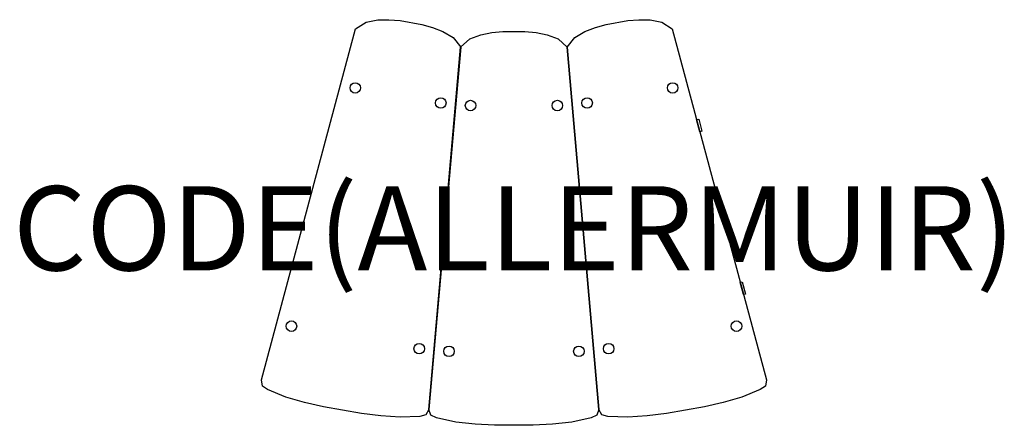
# Model space of a CAD drawing. Units: millimetres. Extents: x -1173 to 1163, y 8 to 970.
import ezdxf
from ezdxf.enums import TextEntityAlignment as Align

# ---------------------------------------------------------------- set-up
doc = ezdxf.new("R2010")
doc.units = ezdxf.units.MM
doc.header["$MEASUREMENT"] = 0
for name, color, linetype in [('(Allermuir) Construction 2D', 7, 'Continuous'), ('(Allermuir) Furniture 2D', 7, 'Continuous'), ('(Allermuir) Furniture Text', 6, 'Continuous')]:
    doc.layers.add(name, color=color, linetype=linetype)
doc.styles.add('Senator', font='swiss.ttf', dxfattribs={"height": 200})

msp = doc.modelspace()

# ---------------------------------------------------------------- linework, layer by layer
at = {"layer": '(Allermuir) Construction 2D'}
for points in [[(438.3, 734.4), (446.1, 705.5), (441.2, 704.2), (433.5, 733.1)], [(541.8, 348), (549.5, 319), (544.7, 317.8), (537, 346.7)]]:
    msp.add_lwpolyline(points, close=True, dxfattribs=at)
for centre in [(-376.5, 808.4), (376.5, 808.4), (-173.6, 772.7), (-103, 766.5), (103, 766.5), (173.6, 772.7), (-528, 242.9), (528, 242.9), (-224.7, 189.4), (-154, 183.2), (154, 183.2), (224.7, 189.4)]:
    msp.add_circle(centre, 12.5, dxfattribs=at)
at = {"layer": '(Allermuir) Furniture 2D'}
for points in [[(-361.7, 35.2), (-452, 51.1), (-496.7, 61.6), (-541, 74.6), (-584.4, 92.6), (-596.6, 100.8), (-598.9, 115.3), (-375.6, 949), (-350.8, 964.5), (-323.2, 970), (-296.5, 970.4), (-270.3, 968.4), (-218.7, 959.3), (-193.3, 952.2), (-168.4, 942.7), (-144.4, 928.1), (-126.3, 905.1), (-201.7, 45.3), (-208.7, 32.4), (-223.1, 28.8), (-270, 26.8), (-316.1, 29.7)], [(452, 51.1), (361.7, 35.2), (316.1, 29.7), (270, 26.8), (223.1, 28.8), (208.7, 32.4), (201.7, 45.3), (126.3, 905.1), (144.4, 928.1), (168.4, 942.7), (193.3, 952.2), (218.7, 959.3), (270.3, 968.4), (296.5, 970.4), (323.2, 970), (350.8, 964.5), (375.6, 949), (598.9, 115.3), (596.6, 100.8), (584.4, 92.6), (541, 74.6), (496.7, 61.6)], [(45.9, 7.5), (-45.9, 7.5), (-91.7, 10.1), (-137.6, 15.2), (-183.5, 25.4), (-196.9, 31.4), (-201.7, 45.3), (-126.6, 905.1), (-104.8, 924.6), (-78.6, 934.8), (-52.4, 939.9), (-26.2, 942.5), (26.2, 942.5), (52.4, 939.9), (78.6, 934.8), (104.8, 924.6), (126.6, 905.1), (201.7, 45.3), (196.9, 31.4), (183.5, 25.4), (137.6, 15.2), (91.7, 10.1)]]:
    msp.add_lwpolyline(points, close=True, dxfattribs=at)

# ---------------------------------------------------------------- texts
at = {"layer": '(Allermuir) Furniture Text', "style": 'Senator', "flags": 8}
msp.add_attdef('CODE(ALLERMUIR)', text='AURLS03VEXL', height=200, dxfattribs=at).set_placement((0, 475.2), align=Align.MIDDLE_CENTER)

doc.saveas('drawing.dxf')
